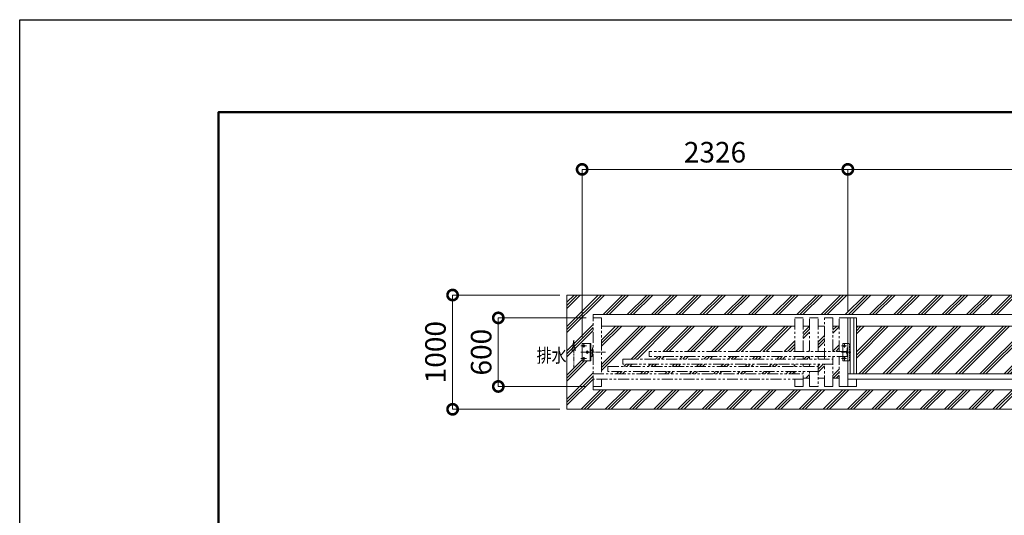
# Model space of a CAD drawing. Extents: x -29 to 25171, y -13 to 17807.
# Drawn here: x -29 to 8591, y 13469 to 17807 of the extents above; entities that cross this region are included whole.
import ezdxf

# ---------------------------------------------------------------- set-up
doc = ezdxf.new("R2010")
doc.units = 0
doc.header["$MEASUREMENT"] = 0
doc.header["$PDMODE"] = 1
for name, pattern in [('CENTER', [50.8, 31.75, -6.35, 6.35, -6.35]), ('DASHED', [19.05, 12.7, -6.35]), ('PHANTOM', [63.5, 31.75, -6.35, 6.35, -6.35, 6.35, -6.35])]:
    doc.linetypes.add(name, pattern=pattern)
doc.layers.get('0').update_dxf_attribs({"linetype": 'CONTINUOUS'})
doc.layers.get('DefPoints').update_dxf_attribs({"linetype": 'CONTINUOUS'})
for name, color, linetype, lineweight in [('FRAM3', 1, 'CONTINUOUS', 50), ('ハッチング', 8, 'CONTINUOUS', 5), ('ボルト・ナット', 8, 'CONTINUOUS', 9), ('基準線', 6, 'CENTER', 18), ('外形線', 7, 'CONTINUOUS', 18), ('寸法線', 3, 'CONTINUOUS', 18), ('想像線', 11, 'PHANTOM', 13), ('文字', 4, 'CONTINUOUS', 18), ('細線', 8, 'CONTINUOUS', 5), ('隠れ線', 5, 'DASHED', 18)]:
    doc.layers.add(name, color=color, linetype=linetype, lineweight=lineweight)
doc.styles.get("Standard").update_dxf_attribs({"font": 'TXT.SHX', "bigfont": 'bigfont.shx'})
doc.dimstyles.new('60ベース', dxfattribs={"dimscale": 60, "dimtxt": 3, "dimasz": 3, "dimexe": 0, "dimexo": 1, "dimgap": 1, "dimtad": 3, "dimdec": 1, "dimdsep": 46, "dimtxsty": 'STANDARD', "dimblk": 'DOTSMALL', "dimcen": 0, "dimclrd": 256, "dimclre": 256, "dimclrt": 7, "dimadec": 3, "dimazin": 2, "dimtfac": 1, "dimtdec": 1, "dimtix": 1, "dimtmove": 2, "dimatfit": 2, "dimldrblk": 'OPEN', "dimfxl": 1, "dimtolj": 1, "dimlwd": -1, "dimlwe": -1, "dimarcsym": 0})
pattern_1 = [(45, (-29, -4783.67), (-106.066, 106.066), []), (45, (-42.26, -4770.41), (-106.066, 106.066), []), (45, (-55.52, -4757.15), (-106.066, 106.066), [])]

# ---------------------------------------------------------------- blocks, each defined once
blk = doc.blocks.new('_DotSmall')
at = {"layer": '寸法線', "color": 0, "const_width": 0.5}
blk.add_lwpolyline([(-0.0625, 0, 1), (0.0625, 0, 1)], format="xyb", close=True, dxfattribs=at)
blk = doc.blocks.new('*D55')
at = {"layer": 'DefPoints', "color": 0, "transparency": 16777216}
for p in [(4761, 15396.5), (3761, 14396.5), (4761, 14396.5)]:
    blk.add_point(p, dxfattribs=at)
at = {"layer": '寸法線', "transparency": 16777216}
for p, q in [((4701, 15396.5), (3761, 15396.5)), ((3761, 15396.5), (3761, 14396.5)), ((4701, 14396.5), (3761, 14396.5))]:
    blk.add_line(p, q, dxfattribs=at)
at = {"layer": '寸法線', "transparency": 16777216, "xscale": 180, "yscale": 180, "zscale": 180}
for p, rotation in [((3761, 15396.5), 90), ((3761, 14396.5), 270)]:
    blk.add_blockref('_DotSmall', p, dxfattribs=dict(at, rotation=rotation))
at = {"layer": '寸法線', "color": 7, "transparency": 16777216, "insert": (3611, 14896.5), "char_height": 180, "attachment_point": 5, "rotation": 90}
blk.add_mtext('\\A1;1000', dxfattribs=at)
blk = doc.blocks.new('_OPEN')
at = {"color": 0, "linetype": 'ByBlock'}
for p, q in [((-1, 0.167), (0, 0)), ((0, 0), (-1, -0.167)), ((0, 0), (-1, 0))]:
    blk.add_line(p, q, dxfattribs=at)
blk = doc.blocks.new('*D56')
at = {"layer": 'DefPoints', "color": 0, "transparency": 16777216}
for p in [(4991, 15196.5), (4161, 14596.5), (4991, 14596.5)]:
    blk.add_point(p, dxfattribs=at)
at = {"layer": '寸法線', "transparency": 16777216}
for p, q in [((4931, 15196.5), (4161, 15196.5)), ((4161, 15196.5), (4161, 14596.5)), ((4931, 14596.5), (4161, 14596.5))]:
    blk.add_line(p, q, dxfattribs=at)
at = {"layer": '寸法線', "transparency": 16777216, "xscale": 180, "yscale": 180, "zscale": 180}
for p, rotation in [((4161, 15196.5), 90), ((4161, 14596.5), 270)]:
    blk.add_blockref('_DotSmall', p, dxfattribs=dict(at, rotation=rotation))
at = {"layer": '寸法線', "color": 7, "transparency": 16777216, "insert": (4011, 14896.5), "char_height": 180, "attachment_point": 5, "rotation": 90}
blk.add_mtext('\\A1;600', dxfattribs=at)
blk = doc.blocks.new('*D66')
at = {"layer": 'DefPoints', "color": 0, "transparency": 16777216}
for p in [(14256, 16496.5), (7221, 15196.5), (14256, 15196.5)]:
    blk.add_point(p, dxfattribs=at)
at = {"layer": '寸法線', "transparency": 16777216}
for p, q in [((7221, 15256.5), (7221, 16496.5)), ((7221, 16496.5), (14256, 16496.5)), ((14256, 15256.5), (14256, 16496.5))]:
    blk.add_line(p, q, dxfattribs=at)
at = {"layer": '寸法線', "transparency": 16777216, "xscale": 180, "yscale": 180, "zscale": 180, "rotation": 180}
blk.add_blockref('_DotSmall', (7221, 16496.5), dxfattribs=at)
at = {"layer": '寸法線', "transparency": 16777216, "xscale": 180, "yscale": 180, "zscale": 180}
blk.add_blockref('_DotSmall', (14256, 16496.5), dxfattribs=at)
at = {"layer": '寸法線', "color": 7, "transparency": 16777216, "insert": (10738.5, 16646.5), "char_height": 180, "attachment_point": 5}
blk.add_mtext('\\A1;7035', dxfattribs=at)
blk = doc.blocks.new('*D69')
at = {"layer": 'DefPoints', "color": 0, "transparency": 16777216}
for p in [(4895, 16496.5), (7221, 15196.5), (4895, 14966.5)]:
    blk.add_point(p, dxfattribs=at)
at = {"layer": '寸法線', "transparency": 16777216}
for p, q in [((4895, 15026.5), (4895, 16496.5)), ((7221, 16496.5), (4895, 16496.5)), ((7221, 15256.5), (7221, 16496.5))]:
    blk.add_line(p, q, dxfattribs=at)
at = {"layer": '寸法線', "transparency": 16777216, "xscale": 180, "yscale": 180, "zscale": 180, "rotation": 180}
blk.add_blockref('_DotSmall', (4895, 16496.5), dxfattribs=at)
at = {"layer": '寸法線', "transparency": 16777216, "xscale": 180, "yscale": 180, "zscale": 180}
blk.add_blockref('_DotSmall', (7221, 16496.5), dxfattribs=at)
at = {"layer": '寸法線', "color": 7, "transparency": 16777216, "insert": (6058, 16646.5), "char_height": 180, "attachment_point": 5}
blk.add_mtext('\\A1;2326', dxfattribs=at)

msp = doc.modelspace()

# ---------------------------------------------------------------- hatches: boundary and pattern name
at = {"layer": 'ハッチング'}
h = msp.add_hatch(dxfattribs=at)
h.set_pattern_fill('PLAST', color=256, scale=600, angle=45)
h.set_pattern_definition(pattern_1)
h.paths.add_polyline_path([(23456.0000003, 15124.0000006), (21766.0000003, 15124.0000006), (21766.0000003, 14903.5000006), (23041.0010003, 14903.5000006), (23041.0010003, 14858.5000006), (21766.0000003, 14858.5000006), (21766.0000003, 14836.5000006), (23271.0000003, 14836.5000006), (23271.0000003, 14791.5000006), (21766.0000003, 14791.5000006), (21766.0000003, 14771.5000006), (23401.0000003, 14771.5000006), (23401.0000003, 14726.5000006), (21766.0000003, 14726.5000006), (21766.0000003, 14706.5000006), (23456.0000003, 14706.5000006)])
h.paths.add_polyline_path([(21226.0000003, 15124.0000006), (19536.0010003, 15124.0000006), (19536.0010003, 14706.5000006), (21226.0000003, 14706.5000006)])
h.paths.add_polyline_path([(19461.0010003, 15124.0000006), (17771.0000003, 15124.0000006), (17771.0000003, 14771.5000006), (19461.0010003, 14771.5000006)])
h.paths.add_polyline_path([(19461.0010003, 14726.5000006), (17771.0000003, 14726.5000006), (17771.0000003, 14669.0000006), (19461.0010003, 14669.0000006)])
h.paths.add_polyline_path([(17696.0010003, 14791.5000006), (16006.0000003, 14791.5000006), (16006.0000003, 14669.0000006), (17696.0010003, 14669.0000006)])
h.paths.add_polyline_path([(17696.0010003, 15124.0000006), (16006.0000003, 15124.0000006), (16006.0000003, 14836.5000006), (17696.0010003, 14836.5000006)])
h.paths.add_polyline_path([(15931.0000003, 15124.0000006), (14341.0000003, 15124.0000006), (14341.0000003, 14901.5000006), (15931.0000003, 14901.5000006)])
h.paths.add_polyline_path([(15931.0000003, 14856.5000006), (14341.0000003, 14856.5000006), (14341.0000003, 14669.0000006), (15931.0000003, 14669.0000006)])
h.paths.add_polyline_path([(14181.0000003, 15124.0000006), (12591.0000003, 15124.0000006), (12591.0000003, 14901.5000006), (14181.0000003, 14901.5000006)])
h.paths.add_polyline_path([(14181.0000003, 14856.5000006), (12591.0000003, 14856.5000006), (12591.0000003, 14669.0000006), (14181.0000003, 14669.0000006)])
h.paths.add_polyline_path([(12516.0000003, 15124.0000006), (10825.9990003, 15124.0000006), (10825.9990003, 14836.5000006), (12516.0000003, 14836.5000006)])
h.paths.add_polyline_path([(12516.0000003, 14791.5000006), (10825.9990003, 14791.5000006), (10825.9990003, 14669.0000006), (12516.0000003, 14669.0000006)])
h.paths.add_polyline_path([(10751.0000003, 15124.0000006), (9060.9990003, 15124.0000006), (9060.9990003, 14771.5000006), (10751.0000003, 14771.5000006)])
h.paths.add_polyline_path([(10751.0000003, 14726.5000006), (9060.9990003, 14726.5000006), (9060.9990003, 14669.0000006), (10751.0000003, 14669.0000006)])
h.paths.add_polyline_path([(8985.9990003, 15124.0000006), (7296.0000003, 15124.0000006), (7296.0000003, 14706.5000006), (8985.9990003, 14706.5000006)])
h.paths.add_polyline_path([(6756.0000003, 15124.0000006), (5066.0000003, 15124.0000006), (5066.0000003, 14706.5000006), (6756.0000003, 14706.5000006), (6756.0000003, 14726.5000006), (5121.0000003, 14726.5000006), (5121.0000003, 14771.5000006), (6756.0000003, 14771.5000006), (6756.0000003, 14791.5000006), (5251.0000003, 14791.5000006), (5251.0000003, 14836.5000006), (6756.0000003, 14836.5000006), (6756.0000003, 14858.5000006), (5480.9990003, 14858.5000006), (5480.9990003, 14903.5000006), (6756.0000003, 14903.5000006)])
at = {"layer": '細線'}
h = msp.add_hatch(dxfattribs=at)
h.set_pattern_fill('PLAST', color=256, scale=600, angle=45)
h.set_pattern_definition(pattern_1)
h.paths.add_polyline_path([(23761.0000003, 15396.5000006), (4761.0000003, 15396.5000006), (4761.0000003, 14396.5000006), (23761.0000003, 14396.5000006)])
h.paths.add_polyline_path([(23531.0000003, 15225.5000006), (23531.0000003, 15196.5000006), (23531.0000003, 14934.0000006), (23537.0000003, 14934.0000006), (23537.0709643, 14908.0000006, -0.4142135624), (23540.0709643, 14911.0000006), (23552.0000003, 14911.0000006), (23552.0000003, 14971.5000006), (23622.0000003, 14971.5000006, -0.4142135624), (23627.0000003, 14966.5000006), (23627.0000003, 14826.5000006, -0.4142135624), (23622.0000003, 14821.5000006), (23552.0000003, 14821.5000006), (23552.0000003, 14882.0000006), (23540.0709643, 14882.0000006, -0.4142135624), (23537.0709643, 14885.0000006), (23537.0000003, 14859.0000006), (23531.0000003, 14859.0000006), (23531.0000003, 14596.5000006), (23531.0000003, 14567.5000006), (4991.0000003, 14567.5000006), (4991.0000003, 14596.5000006), (4991.0000003, 14859.0000006), (4985.0000003, 14859.0000006), (4984.9290362, 14885.0000006, -0.4142135624), (4981.9290362, 14882.0000006), (4970.0000003, 14882.0000006), (4970.0000003, 14821.5000006), (4900.0000003, 14821.5000006, -0.4142135624), (4895.0000003, 14826.5000006), (4895.0000003, 14966.5000006, -0.4142135624), (4900.0000003, 14971.5000006), (4970.0000003, 14971.5000006), (4970.0000003, 14911.0000006), (4981.9290362, 14911.0000006, -0.4142135624), (4984.9290362, 14908.0000006), (4985.0000003, 14934.0000006), (4991.0000003, 14934.0000006), (4991.0000003, 15196.5000006), (4991.0000003, 15225.5000006)], flags=16)
h.paths.add_polyline_path([(5066.0000003, 15124.0000006), (6756.0000003, 15124.0000006), (6756.0000003, 15196.5000006), (6831.0000003, 15196.5000006), (6831.0000003, 15124.0000006), (6886.0000003, 15124.0000006), (6886.0000003, 15196.5000006), (6961.0000003, 15196.5000006), (6961.0000003, 15124.0000006), (7016.0000003, 15124.0000006), (7016.0000003, 15196.5000006), (7091.0000003, 15196.5000006), (7091.0000003, 15124.0000006), (7146.0000003, 15124.0000006), (7146.0000003, 15196.5000006), (7220.9990003, 15196.5000006), (7296.0000003, 15196.5000006), (7296.0000003, 15124.0000006), (8985.9990003, 15124.0000006), (8985.9990003, 15196.5000006), (9060.9990003, 15196.5000006), (9060.9990003, 15124.0000006), (10751.0000003, 15124.0000006), (10751.0000003, 15196.5000006), (10825.9990003, 15196.5000006), (10825.9990003, 15124.0000006), (12516.0000003, 15124.0000006), (12516.0000003, 15196.5000006), (12591.0000003, 15196.5000006), (12591.0000003, 15124.0000006), (14181.0000003, 15124.0000006), (14181.0000003, 15196.5000006), (14256.0000003, 15196.5000006), (14256.0000003, 14847.5000006), (14266.0000003, 14847.5000006), (14266.0000003, 15196.5000006), (14341.0000003, 15196.5000006), (14341.0000003, 15124.0000006), (15931.0000003, 15124.0000006), (15931.0000003, 15196.5000006), (16006.0000003, 15196.5000006), (16006.0000003, 15124.0000006), (17696.0010003, 15124.0000006), (17696.0010003, 15196.5000006), (17771.0000003, 15196.5000006), (17771.0000003, 15124.0000006), (19461.0010003, 15124.0000006), (19461.0010003, 15196.5000006), (19536.0010003, 15196.5000006), (19536.0010003, 15124.0000006), (21226.0000003, 15124.0000006), (21226.0000003, 15196.5000006), (21301.0010003, 15196.5000006), (21376.0000003, 15196.5000006), (21376.0000003, 15124.0000006), (21431.0000003, 15124.0000006), (21431.0000003, 15196.5000006), (21506.0000003, 15196.5000006), (21506.0000003, 15124.0000006), (21561.0000003, 15124.0000006), (21561.0000003, 15196.5000006), (21636.0000003, 15196.5000006), (21636.0000003, 15124.0000006), (21691.0000003, 15124.0000006), (21691.0000003, 15196.5000006), (21766.0000003, 15196.5000006), (21766.0000003, 15124.0000006), (23456.0000003, 15124.0000006), (23456.0000003, 14896.5000006), (23572.9999003, 14896.5000006, -1), (23590.9999003, 14896.5000006, -1), (23572.9999003, 14896.5000006), (23542.4942003, 14896.5000006), (23456.0000003, 14896.5000006), (23456.0000003, 14706.5000006), (21691.0000003, 14706.5000006), (21691.0000003, 14661.5000006), (21766.0000003, 14661.5000006), (21766.0000003, 14596.5000006), (21691.0000003, 14596.5000006), (21691.0000003, 14669.0000006), (21636.0000003, 14669.0000006), (21636.0000003, 14596.5000006), (21561.0000003, 14596.5000006), (21561.0000003, 14669.0000006), (21506.0000003, 14669.0000006), (21506.0000003, 14596.5000006), (21431.0000003, 14596.5000006), (21431.0000003, 14669.0000006), (21376.0000003, 14669.0000006), (21376.0000003, 14596.5000006), (21301.0010003, 14596.5000006), (21226.0000003, 14596.5000006), (21226.0000003, 14661.5000006), (19536.0010003, 14661.5000006), (19536.0010003, 14596.5000006), (19461.0010003, 14596.5000006), (19461.0010003, 14669.0000006), (17771.0000003, 14669.0000006), (17771.0000003, 14596.5000006), (17696.0010003, 14596.5000006), (17696.0010003, 14669.0000006), (16006.0000003, 14669.0000006), (16006.0000003, 14596.5000006), (15931.0000003, 14596.5000006), (15931.0000003, 14669.0000006), (14341.0000003, 14669.0000006), (14341.0000003, 14596.5000006), (14266.0000003, 14596.5000006), (14266.0000003, 14844.5000006), (14256.0000003, 14844.5000006), (14256.0000003, 14596.5000006), (14181.0000003, 14596.5000006), (14181.0000003, 14669.0000006), (12591.0000003, 14669.0000006), (12591.0000003, 14596.5000006), (12516.0000003, 14596.5000006), (12516.0000003, 14669.0000006), (10825.9990003, 14669.0000006), (10825.9990003, 14596.5000006), (10751.0000003, 14596.5000006), (10751.0000003, 14669.0000006), (9060.9990003, 14669.0000006), (9060.9990003, 14596.5000006), (8985.9990003, 14596.5000006), (8985.9990003, 14661.5000006), (7296.0000003, 14661.5000006), (7296.0000003, 14596.5000006), (7220.9990003, 14596.5000006), (7146.0000003, 14596.5000006), (7146.0000003, 14669.0000006), (7091.0000003, 14669.0000006), (7091.0000003, 14596.5000006), (7016.0000003, 14596.5000006), (7016.0000003, 14669.0000006), (6961.0000003, 14669.0000006), (6961.0000003, 14596.5000006), (6886.0000003, 14596.5000006), (6886.0000003, 14669.0000006), (6831.0000003, 14669.0000006), (6831.0000003, 14596.5000006), (6756.0000003, 14596.5000006), (6756.0000003, 14661.5000006), (6831.0000003, 14661.5000006), (6831.0000003, 14706.5000006), (5066.0000003, 14706.5000006)], flags=0)
h.paths.add_polyline_path([(4949.0001003, 14896.5000006, -1), (4931.0001003, 14896.5000006, -1)], flags=0)
h.paths.add_polyline_path([(4919.0000003, 14951.5000006, -1), (4901.0000003, 14951.5000006, -1)], flags=0)
h.paths.add_polyline_path([(5251.0000003, 14836.5000006), (6756.0000003, 14836.5000006), (6756.0000003, 14858.5000006), (5480.9990003, 14858.5000006), (5480.9990003, 14903.5000006), (7176.9991003, 14903.5000006), (7176.9991003, 14971.5000006), (7220.9990003, 14971.5000006), (7242.4990003, 14971.5000006), (7242.4990003, 14706.5000006), (7220.9990003, 14706.5000006), (7220.9990003, 14821.5000006), (7176.9991003, 14821.5000006), (7176.9991003, 14858.5000006), (6961.0000003, 14858.5000006), (6961.0000003, 14836.5000006), (5251.0000003, 14836.5000006), (5251.0000003, 14791.5000006), (6886.0000003, 14791.5000006), (6886.0000003, 14771.5000006), (6756.0000003, 14771.5000006), (6756.0000003, 14791.5000006), (5251.0000003, 14791.5000006)], flags=0)
h.paths.add_polyline_path([(4919.0000003, 14841.5000006, -1), (4901.0000003, 14841.5000006, -1)], flags=0)
h.paths.add_polyline_path([(7185.4990003, 14951.5000006, -1), (7198.4990003, 14951.5000006, -1)], flags=0)
h.paths.add_polyline_path([(7205.4990003, 14896.5000006, -1), (7218.4990003, 14896.5000006), (7241.9990003, 14896.5000006), (7241.9990003, 14821.5000006), (7235.9990003, 14821.5000006), (7235.9990003, 14896.5000006), (7218.4990003, 14896.5000006, -1)], flags=0)
h.paths.add_polyline_path([(7185.4990003, 14841.5000006, -1), (7198.4990003, 14841.5000006, -1)], flags=0)
h.paths.add_polyline_path([(14206.0000003, 14901.5000006), (14206.0000003, 14960.0000006, -1), (14231.0000003, 14960.0000006), (14231.0000003, 14901.5000006)], flags=0)
h.paths.add_polyline_path([(14251.0000003, 14856.5000006), (14251.0000003, 14853.5000006), (14246.7000003, 14853.5000006, -0.5263157895), (14235.3000003, 14853.5000006), (14226.1961527, 14853.5000006, -3.7320508076), (14221.0000003, 14856.5000006)], flags=0)
h.paths.add_polyline_path([(14224.0000003, 14850.5000006, -1), (14218.0000003, 14850.5000006, -1)], flags=0)
h.paths.add_polyline_path([(14193.5000003, 15101.5000006, -0.4142135624), (14203.5000003, 15111.5000006), (14233.5000003, 15111.5000006, -0.4142135624), (14243.5000003, 15101.5000006), (14243.5000003, 15011.4999006, -0.4142135624), (14233.5000003, 15001.4999006), (14203.5000003, 15001.4999006, -0.4142135624), (14193.5000003, 15011.4999006)], flags=0)
h.paths.add_polyline_path([(14201.0000003, 15056.5000006, -1), (14236.0000003, 15056.5000006, -1)], flags=0)
h.paths.add_polyline_path([(14208.0000003, 15056.5000006, -1), (14229.0000003, 15056.5000006, -1)], flags=0)
h.paths.add_polyline_path([(14199.0000003, 15096.5000006, -1), (14208.0000003, 15096.5000006, -1)], flags=0)
h.paths.add_polyline_path([(14199.0000003, 15016.5000006, -1), (14208.0000003, 15016.5000006, -1)], flags=0)
h.paths.add_polyline_path([(14229.0000003, 15096.5000006, -1), (14238.0000003, 15096.5000006, -1)], flags=0)
h.paths.add_polyline_path([(14229.0000003, 15016.5000006, -1), (14238.0000003, 15016.5000006, -1)], flags=0)
h.paths.add_polyline_path([(14278.5000003, 15101.5000006, -0.4142135624), (14288.5000003, 15111.5000006), (14318.5000003, 15111.5000006, -0.4142135624), (14328.5000003, 15101.5000006), (14328.5000003, 15011.4999006, -0.4142135624), (14318.5000003, 15001.4999006), (14288.5000003, 15001.4999006, -0.4142135624), (14278.5000003, 15011.4999006)], flags=0)
h.paths.add_polyline_path([(14286.0000003, 15056.5000006, -1), (14321.0000003, 15056.5000006, -1)], flags=0)
h.paths.add_polyline_path([(14293.0000003, 15056.5000006, -1), (14314.0000003, 15056.5000006, -1)], flags=0)
h.paths.add_polyline_path([(14267.0000003, 14825.5000006), (14267.0000003, 14839.5000006), (14275.0000003, 14839.5000006), (14275.0000003, 14844.5000006), (14275.0000003, 14847.5000006), (14268.5000003, 14847.5000006), (14268.5000003, 14852.5000006), (14266.0000003, 14852.5000006), (14266.0000003, 14856.5000006), (14296.0000003, 14856.5000006), (14296.0000003, 14852.5000006), (14293.5000003, 14852.5000006), (14293.5000003, 14847.5000006), (14287.0000003, 14847.5000006), (14287.0000003, 14844.5000006), (14287.0000003, 14839.5000006), (14295.0000003, 14839.5000006), (14295.0000003, 14825.5000006, -1)], flags=0)
h.paths.add_polyline_path([(14274.9999959, 14832.2082006), (14281.0000003, 14832.2082006), (14281.0000003, 14839.5000006), (14278.5000003, 14839.5000006), (14278.5000003, 14854.0000006), (14276.0000003, 14856.5000006), (14286.0000003, 14856.5000006), (14283.5000003, 14854.0000006), (14283.5000003, 14839.5000006), (14281.0000003, 14839.5000006), (14281.0000003, 14832.2082006), (14287.0000047, 14832.2082006, -2.6180314149)], flags=0)
h.paths.add_polyline_path([(14291.0000003, 14901.5000006), (14291.0000003, 14960.0000006, -1), (14316.0000003, 14960.0000006), (14316.0000003, 14901.5000006)], flags=0)
h.paths.add_polyline_path([(14284.0000003, 15096.5000006, -1), (14293.0000003, 15096.5000006, -1)], flags=0)
h.paths.add_polyline_path([(14284.0000003, 15016.5000006, -1), (14293.0000003, 15016.5000006, -1)], flags=0)
h.paths.add_polyline_path([(14279.5000003, 14849.6646506), (14279.5000003, 14854.0000006), (14282.5000003, 14854.0000006), (14282.5000003, 14849.6646506, -0.1097666727)], flags=0)
h.paths.add_polyline_path([(14314.0000003, 15096.5000006, -1), (14323.0000003, 15096.5000006, -1)], flags=0)
h.paths.add_polyline_path([(14314.0000003, 15016.5000006, -1), (14323.0000003, 15016.5000006, -1)], flags=0)
h.paths.add_polyline_path([(21279.5010003, 14706.5000006), (21279.5010003, 14971.5000006), (21301.0010003, 14971.5000006), (21345.0009003, 14971.5000006), (21345.0009003, 14903.5000006), (23041.0010003, 14903.5000006), (23041.0010003, 14858.5000006), (21766.0000003, 14858.5000006), (21766.0000003, 14836.5000006), (23271.0000003, 14836.5000006), (23271.0000003, 14791.5000006), (21766.0000003, 14791.5000006), (21766.0000003, 14771.5000006), (21636.0000003, 14771.5000006), (21636.0000003, 14791.5000006), (23271.0000003, 14791.5000006), (23271.0000003, 14836.5000006), (21561.0000003, 14836.5000006), (21561.0000003, 14858.5000006), (21345.0009003, 14858.5000006), (21345.0009003, 14821.5000006), (21301.0010003, 14821.5000006), (21301.0010003, 14706.5000006)], flags=0)
h.paths.add_polyline_path([(21303.5010003, 14896.5000006, -1), (21316.5010003, 14896.5000006, -1), (21303.5010003, 14896.5000006), (21286.0010003, 14896.5000006), (21286.0010003, 14821.5000006), (21280.0010003, 14821.5000006), (21280.0010003, 14896.5000006)], flags=0)
h.paths.add_polyline_path([(21323.5010003, 14951.5000006, -1), (21336.5010003, 14951.5000006, -1)], flags=0)
h.paths.add_polyline_path([(21323.5010003, 14841.5000006, -1), (21336.5010003, 14841.5000006, -1)], flags=0)
h.paths.add_polyline_path([(23603.0000003, 14951.5000006, -1), (23621.0000003, 14951.5000006, -1)], flags=0)
h.paths.add_polyline_path([(23603.0000003, 14841.5000006, -1), (23621.0000003, 14841.5000006, -1)], flags=0)
h = msp.add_hatch(dxfattribs=at)
h.set_pattern_fill('PLAST', color=256, scale=600, angle=45)
h.set_pattern_definition(pattern_1)
h.paths.add_polyline_path([(6886.0000003, 15124.0000006), (6831.0000003, 15124.0000006), (6831.0000003, 14903.5000006), (6886.0000003, 14903.5000006)])
h.paths.add_polyline_path([(7016.0000003, 15124.0000006), (6961.0000003, 15124.0000006), (6961.0000003, 14903.5000006), (7016.0000003, 14903.5000006)])
h.paths.add_polyline_path([(7146.0000003, 15124.0000006), (7091.0000003, 15124.0000006), (7091.0000003, 14903.5000006), (7146.0000003, 14903.5000006)])
h.paths.add_polyline_path([(7146.0000003, 14858.5000006), (7091.0000003, 14858.5000006), (7091.0000003, 14669.0000006), (7146.0000003, 14669.0000006)])
h.paths.add_polyline_path([(7016.0000003, 14791.5000006), (6961.0000003, 14791.5000006), (6961.0000003, 14669.0000006), (7016.0000003, 14669.0000006)])
h.paths.add_polyline_path([(6886.0000003, 14726.5000006), (6831.0000003, 14726.5000006), (6831.0000003, 14669.0000006), (6886.0000003, 14669.0000006)])
h.paths.add_polyline_path([(6886.0000003, 14858.5000006), (6831.0000003, 14858.5000006), (6831.0000003, 14836.5000006), (6886.0000003, 14836.5000006)])
h.paths.add_polyline_path([(7016.0000003, 14858.5000006), (6961.0000003, 14858.5000006), (6961.0000003, 14836.5000006), (7016.0000003, 14836.5000006)])

# ---------------------------------------------------------------- linework, layer by layer
at = {"layer": 'DefPoints'}
msp.add_lwpolyline([(-28.9999997, 17806.5000006), (25171.0000003, 17806.5000006), (25171.0000003, -13.4999994), (-28.9999997, -13.4999994)], close=True, dxfattribs=at)
at = {"layer": 'FRAM3', "color": 1, "linetype": 'Continuous'}
msp.add_lwpolyline([(1711.0000003, 796.5000006), (1711.0000003, 16996.5000006), (24361.0000003, 16996.5000006), (24361.0000003, 796.5000006)], close=True, dxfattribs=at)
at = {"layer": 'ボルト・ナット'}
for centre in [(4910.0000003, 14951.5000006), (4910.0000003, 14841.5000006), (4940.0001003, 14896.5000006)]:
    msp.add_circle(centre, 9, dxfattribs=at)
at = {"layer": '基準線'}
for p, q in [((4882.8070003, 14951.5000006), (4936.7610003, 14951.5000006)), ((4910.0000003, 14936.2970006), (4910.0000003, 14971.5000006)), ((4940.0001003, 14880.6220006), (4940.0001003, 14912.8550006)), ((7164.8060003, 14951.5000006), (7208.7600003, 14951.5000006)), ((7191.9990003, 14936.2970006), (7191.9990003, 14971.5000006)), ((7211.9990003, 14880.6220006), (7211.9990003, 14912.8550006)), ((4882.8070003, 14896.5000006), (4979.5058003, 14896.5000006)), ((4882.8070003, 14841.5000006), (4936.7610003, 14841.5000006)), ((5099.5670003, 14896.5000006), (4905.4710003, 14896.5000006)), ((4910.0000003, 14821.5000006), (4910.0000003, 14857.1800006)), ((7164.8060003, 14896.5000006), (7251.5048003, 14896.5000006)), ((7164.8060003, 14841.5000006), (7208.7600003, 14841.5000006)), ((7191.9990003, 14821.5000006), (7191.9990003, 14857.1800006))]:
    msp.add_line(p, q, dxfattribs=at)
at = {"layer": '外形線'}
for p, q in [((7220.9990003, 15196.5000006), (7296.0000003, 15196.5000006)), ((7220.9990003, 14596.5000006), (7220.9990003, 15196.5000006)), ((7242.4990003, 15196.5000006), (7242.4990003, 14706.5000006)), ((7274.4990003, 15196.5000006), (7274.4990003, 14706.5000006)), ((7296.0000003, 15196.5000006), (7296.0000003, 14706.5000006)), ((5066.0000003, 15124.0000006), (6756.0000003, 15124.0000006)), ((6831.0000003, 15124.0000006), (6886.0000003, 15124.0000006)), ((6961.0000003, 15124.0000006), (7016.0000003, 15124.0000006)), ((7091.0000003, 15124.0000006), (7146.0000003, 15124.0000006)), ((7296.0000003, 15124.0000006), (8985.9990003, 15124.0000006)), ((4964.0001003, 14821.5000006), (4964.0001003, 14971.5000006)), ((7176.9991003, 14821.5000006), (7176.9991003, 14971.5000006)), ((7176.9991003, 14971.5000006), (7220.9990003, 14971.5000006)), ((7214.9990003, 14934.0000006), (7214.9990003, 14859.0000006)), ((7220.9990003, 14934.0000006), (7214.9990003, 14934.0000006)), ((4970.0000003, 14911.0000006), (4982.0001003, 14911.0000006)), ((4982.0001003, 14882.0000006), (4970.0000003, 14882.0000006)), ((4985.0001003, 14908.0000006), (4985.0001003, 14885.0000006)), ((7214.9990003, 14859.0000006), (7220.9990003, 14859.0000006)), ((7176.9991003, 14821.5000006), (7220.9990003, 14821.5000006)), ((6831.0000003, 14669.0000006), (6886.0000003, 14669.0000006)), ((6961.0000003, 14669.0000006), (7016.0000003, 14669.0000006)), ((7091.0000003, 14669.0000006), (7146.0000003, 14669.0000006)), ((7220.9990003, 14706.5000006), (9060.9990003, 14706.5000006)), ((9060.9990003, 14661.5000006), (7220.9990003, 14661.5000006)), ((7296.0000003, 14661.5000006), (7296.0000003, 14596.5000006)), ((7296.0000003, 14596.5000006), (7220.9990003, 14596.5000006))]:
    msp.add_line(p, q, dxfattribs=at)
for points in [[(4991.0000003, 15196.5000006), (4991.0000003, 15225.5000006), (23531.0000003, 15225.5000006), (23531.0000003, 15196.5000006)], [(4991.0000003, 14596.5000006), (4991.0000003, 14567.5000006), (23531.0000003, 14567.5000006), (23531.0000003, 14596.5000006)]]:
    msp.add_lwpolyline(points, dxfattribs=at)
msp.add_lwpolyline([(4895.0000003, 14966.5000006), (4895.0000003, 14826.5000006, 0.4142135624), (4900.0000003, 14821.5000006), (4970.0000003, 14821.5000006), (4970.0000003, 14971.5000006), (4900.0000003, 14971.5000006, 0.4142135624)], format="xyb", close=True, dxfattribs=at)
for centre in [(7191.9990003, 14951.5000006), (7191.9990003, 14841.5000006), (7211.9990003, 14896.5000006)]:
    msp.add_circle(centre, 6.5, dxfattribs=at)
for centre, start, end in [((4982.0001003, 14908.0000006), 0, 90), ((4982.0001003, 14885.0000006), 270, 0)]:
    msp.add_arc(centre, 3, start, end, dxfattribs=at)
at = {"layer": '想像線', "ltscale": 3}
for p, q in [((4991.0000003, 14596.5000006), (4991.0000003, 15196.5000006)), ((4991.0000003, 15196.5000006), (5066.0000003, 15196.5000006)), ((5066.0000003, 15196.5000006), (5066.0000003, 14706.5000006)), ((6756.0000003, 14903.5000006), (6756.0000003, 15196.5000006)), ((6756.0000003, 15196.5000006), (6831.0000003, 15196.5000006)), ((6831.0000003, 14903.5000006), (6831.0000003, 15196.5000006)), ((6886.0000003, 14903.5000006), (6886.0000003, 15196.5000006)), ((6961.0000003, 15196.5000006), (6886.0000003, 15196.5000006)), ((6961.0000003, 14903.5000006), (6961.0000003, 15196.5000006)), ((7016.0000003, 14836.5000006), (7016.0000003, 15196.5000006)), ((7091.0000003, 15196.5000006), (7016.0000003, 15196.5000006)), ((7091.0000003, 15196.5000006), (7091.0000003, 14903.5000006)), ((7146.0000003, 14903.5000006), (7146.0000003, 15196.5000006)), ((7220.9990003, 15196.5000006), (7146.0000003, 15196.5000006)), ((5251.0000003, 14836.5000006), (7091.0000003, 14836.5000006)), ((5251.0000003, 14791.5000006), (5251.0000003, 14836.5000006)), ((7220.9990003, 14903.5000006), (5480.9990003, 14903.5000006)), ((5480.9990003, 14903.5000006), (5480.9990003, 14858.5000006)), ((7220.9990003, 14858.5000006), (5480.9990003, 14858.5000006)), ((6756.0000003, 14836.5000006), (6756.0000003, 14858.5000006)), ((6831.0000003, 14836.5000006), (6831.0000003, 14858.5000006)), ((6886.0000003, 14836.5000006), (6886.0000003, 14858.5000006)), ((6961.0000003, 14836.5000006), (6961.0000003, 14858.5000006)), ((7091.0000003, 14596.5000006), (7091.0000003, 14858.5000006)), ((7146.0000003, 14596.5000006), (7146.0000003, 14858.5000006)), ((5121.0000003, 14771.5000006), (6961.0000003, 14771.5000006)), ((5121.0000003, 14726.5000006), (5121.0000003, 14771.5000006)), ((7091.0000003, 14791.5000006), (5251.0000003, 14791.5000006)), ((6756.0000003, 14771.5000006), (6756.0000003, 14791.5000006)), ((6831.0000003, 14771.5000006), (6831.0000003, 14791.5000006)), ((6886.0000003, 14771.5000006), (6886.0000003, 14791.5000006)), ((6961.0000003, 14791.5000006), (6961.0000003, 14596.5000006)), ((7016.0000003, 14596.5000006), (7016.0000003, 14791.5000006)), ((4991.0000003, 14706.5000006), (6831.0000003, 14706.5000006)), ((4991.0000003, 14684.0000006), (4991.0000003, 14661.5000006)), ((6831.0000003, 14661.5000006), (4991.0000003, 14661.5000006)), ((5066.0000003, 14661.5000006), (5066.0000003, 14596.5000006)), ((6961.0000003, 14726.5000006), (5121.0000003, 14726.5000006)), ((6756.0000003, 14706.5000006), (6756.0000003, 14726.5000006)), ((6756.0000003, 14596.5000006), (6756.0000003, 14661.5000006)), ((6831.0000003, 14596.5000006), (6831.0000003, 14726.5000006)), ((6886.0000003, 14596.5000006), (6886.0000003, 14726.5000006)), ((5066.0000003, 14596.5000006), (4991.0000003, 14596.5000006)), ((6831.0000003, 14596.5000006), (6756.0000003, 14596.5000006)), ((6961.0000003, 14596.5000006), (6886.0000003, 14596.5000006)), ((7091.0000003, 14596.5000006), (7016.0000003, 14596.5000006)), ((7220.9990003, 14596.5000006), (7146.0000003, 14596.5000006))]:
    msp.add_line(p, q, dxfattribs=at)
at = {"layer": '想像線'}
for p, q in [((4821.0030003, 15001.9137503), (4807.6104067, 14908.2033136)), ((4821.0030003, 15001.9137503), (4834.3955938, 14908.2033136)), ((4821.0030003, 14758.2665767), (4821.0030003, 15001.9137503))]:
    msp.add_line(p, q, dxfattribs=at)
at = {"layer": '細線'}
msp.add_line((4761.0000003, 14396.5000006), (4761.0000003, 15396.5000006), dxfattribs=at)
msp.add_lwpolyline([(4761.0000003, 14396.5000006), (23761.0000003, 14396.5000006), (23761.0000003, 15396.5000006), (4761.0000003, 15396.5000006)], dxfattribs=at)
at = {"layer": '隠れ線'}
for p, q in [((4991.0000003, 14934.0000006), (4985.0000003, 14934.0000006)), ((4985.0000003, 14934.0000006), (4985.0000003, 14859.0000006)), ((7220.9990003, 14971.5000006), (7241.9990003, 14971.5000006)), ((7235.9990003, 14821.5000006), (7235.9990003, 14971.5000006)), ((7241.9990003, 14821.5000006), (7241.9990003, 14971.5000006)), ((4985.0000003, 14859.0000006), (4991.0000003, 14859.0000006)), ((7220.9990003, 14821.5000006), (7241.9990003, 14821.5000006))]:
    msp.add_line(p, q, dxfattribs=at)

# ---------------------------------------------------------------- texts
at = {"layer": '文字', "width": 0.8}
msp.add_text('排水', height=120, dxfattribs=at).set_placement((4496.2735648, 14807.4127252))

# ---------------------------------------------------------------- dimensions: what is measured, and where the dimension line sits
at = {"layer": '寸法線'}
for base, p1, p2, angle, override, picture, middle in [((4895.0000003, 16496.5000006), (7220.9990003, 15196.5000006), (4895.0000003, 14966.5000006), 180, {"dimdec": 0}, '*D69', (6057.9995003, 16646.5000006)), ((3761.0000002868, 14396.5000005971), (4761.0000002868, 15396.5000005971), (4761.0000002869, 14396.5000005971), 90, {"dimdec": 6}, '*D55', (3611.0000002868, 14896.5000005971))]:
    dim = msp.add_linear_dim(base=base, p1=p1, p2=p2, angle=angle, dimstyle='60ベース', override=override, dxfattribs=at)
    dim.commit()
    dim.dimension.update_dxf_attribs({"geometry": picture, "text_midpoint": middle})
dim = msp.add_linear_dim(base=(14256.0000003, 16496.5000006), p1=(7220.9990003, 15196.5000006), p2=(14256.0000003, 15196.5000006), dimstyle='60ベース', dxfattribs=at)
dim.commit()
dim.dimension.update_dxf_attribs({"geometry": '*D66', "text_midpoint": (10738.4995003, 16646.5000006)})
dim = msp.add_linear_dim(base=(4161.0000003, 14596.5000006), p1=(4990.9960003, 15196.5000006), p2=(4990.9960003, 14596.5000006), angle=90, dimstyle='60ベース', dxfattribs=at)
dim.commit()
dim.dimension.update_dxf_attribs({"geometry": '*D56', "text_midpoint": (4011.0000003, 14896.5000006)})

doc.saveas('drawing.dxf')
